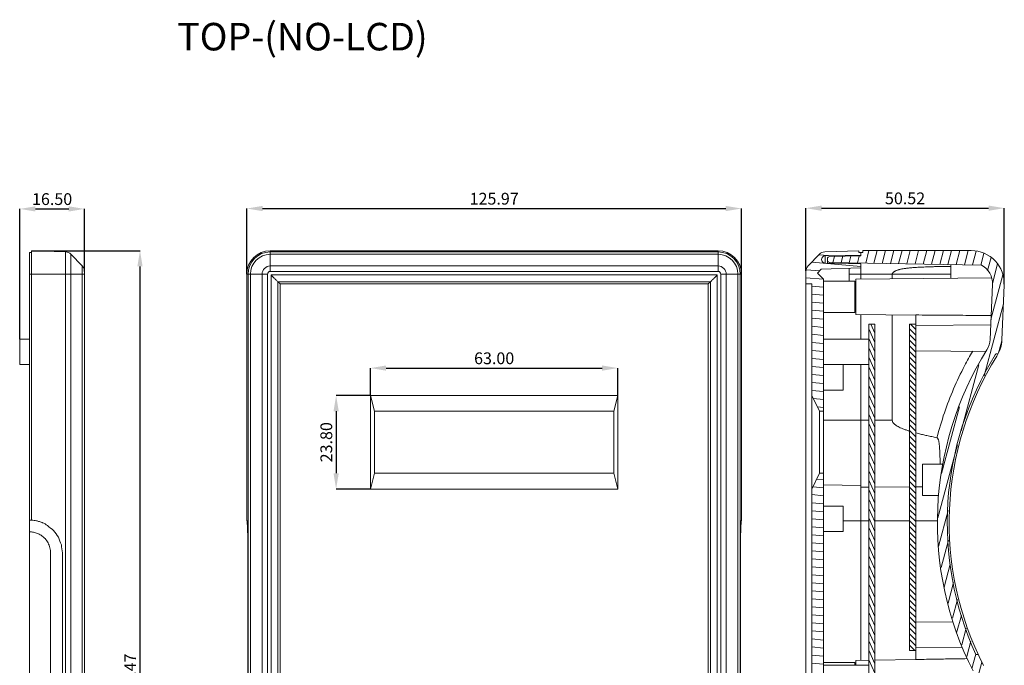
# Model space of a CAD drawing. Extents: x -193 to 1768, y -914 to 439.
# Drawn here: x 52 to 303, y -141 to 23 of the extents above; entities that cross this region are included whole.
import ezdxf

# ---------------------------------------------------------------- set-up
doc = ezdxf.new("R2010")
doc.units = 0
doc.header["$LTSCALE"] = 1.21
doc.header["$MEASUREMENT"] = 0
doc.layers.get('0').update_dxf_attribs({"linetype": 'CONTINUOUS', "lineweight": 20})
doc.layers.get('Defpoints').update_dxf_attribs({"linetype": 'CONTINUOUS'})
doc.layers.add('dimension', color=3, linetype='CONTINUOUS', lineweight=9)
doc.styles.get("Standard").update_dxf_attribs({"font": 'Vrinda.ttf'})
doc.dimstyles.get("Standard").update_dxf_attribs({"dimtxt": 0.15625, "dimasz": 0.18, "dimexe": 0.18, "dimexo": 0.0625, "dimgap": 0.09, "dimtad": 0, "dimtih": 1, "dimtoh": 1, "dimdec": 4, "dimzin": 0, "dimdsep": 46, "dimtxsty": 'STANDARD', "dimcen": 0.09, "dimadec": 0, "dimazin": 0, "dimtp": 0.01, "dimtm": 0.01, "dimtfac": 1, "dimtdec": 4, "dimtofl": 0, "dimtmove": 0, "dimatfit": 0, "dimfxl": 1, "dimtolj": 1, "dimtzin": 0, "dimarcsym": 0})

# ---------------------------------------------------------------- blocks, each defined once
blk = doc.blocks.new('*D8')
at = {"layer": 'Defpoints', "color": 0}
for p in [(55.2, -35.78), (82.83, -35.78), (55.2, -253.24)]:
    blk.add_point(p, dxfattribs=at)
at = {"layer": 'dimension', "color": 6, "lineweight": -2}
for p, q in [((55.2, -35.78), (82.83, -35.78)), ((55.2, -253.24), (82.83, -253.24))]:
    blk.add_line(p, q, dxfattribs=at)
at = {"layer": 'dimension', "color": 4, "lineweight": -2}
blk.add_line((82.83, -249.24), (82.83, -39.78), dxfattribs=at)
at = {"layer": 'dimension', "color": 4}
for points in [[(82.16, -39.78), (83.49, -39.78), (82.83, -35.78)], [(82.16, -249.24), (83.49, -249.24), (82.83, -253.24)]]:
    blk.add_solid(points, dxfattribs=at)
at = {"layer": 'dimension', "color": 3, "insert": (80.33, -144.51), "char_height": 3, "attachment_point": 5, "rotation": 90}
blk.add_mtext('\\A1;217.47', dxfattribs=at)
blk = doc.blocks.new('*D7')
at = {"layer": 'Defpoints', "color": 0}
for p in [(68.7, -25.15), (68.7, -41.06), (52.2, -58.26)]:
    blk.add_point(p, dxfattribs=at)
at = {"layer": 'dimension', "color": 6, "lineweight": -2}
for p, q in [((52.2, -58.26), (52.2, -25.15)), ((68.7, -41.06), (68.7, -25.15))]:
    blk.add_line(p, q, dxfattribs=at)
at = {"layer": 'dimension', "color": 4, "lineweight": -2}
blk.add_line((56.2, -25.15), (64.7, -25.15), dxfattribs=at)
at = {"layer": 'dimension', "color": 4}
for points in [[(56.2, -24.48), (56.2, -25.81), (52.2, -25.15)], [(64.7, -24.48), (64.7, -25.81), (68.7, -25.15)]]:
    blk.add_solid(points, dxfattribs=at)
at = {"layer": 'dimension', "color": 3, "insert": (60.45, -22.65), "char_height": 3, "attachment_point": 5}
blk.add_mtext('\\A1;16.50', dxfattribs=at)
blk = doc.blocks.new('*D11')
at = {"layer": 'Defpoints', "color": 0}
for p in [(235.99, -25.05), (110.03, -41.76), (235.99, -41.76)]:
    blk.add_point(p, dxfattribs=at)
at = {"layer": 'dimension', "color": 6, "lineweight": -2}
for p, q in [((110.03, -41.76), (110.03, -25.05)), ((235.99, -41.76), (235.99, -25.05))]:
    blk.add_line(p, q, dxfattribs=at)
at = {"layer": 'dimension', "color": 4, "lineweight": -2}
blk.add_line((114.03, -25.05), (231.99, -25.05), dxfattribs=at)
at = {"layer": 'dimension', "color": 4}
for points in [[(114.03, -24.39), (114.03, -25.72), (110.03, -25.05)], [(231.99, -24.39), (231.99, -25.72), (235.99, -25.05)]]:
    blk.add_solid(points, dxfattribs=at)
at = {"layer": 'dimension', "color": 3, "insert": (173.01, -22.55), "char_height": 3, "attachment_point": 5}
blk.add_mtext('\\A1;125.97', dxfattribs=at)
blk = doc.blocks.new('*D48')
at = {"layer": 'Defpoints', "color": 0}
for p in [(302.9, -24.96), (252.38, -40.86), (302.9, -44.32)]:
    blk.add_point(p, dxfattribs=at)
at = {"layer": 'dimension', "color": 6, "lineweight": -2}
for p, q in [((252.38, -40.86), (252.38, -24.96)), ((302.9, -44.32), (302.9, -24.96))]:
    blk.add_line(p, q, dxfattribs=at)
at = {"layer": 'dimension', "color": 4, "lineweight": -2}
blk.add_line((256.38, -24.96), (298.9, -24.96), dxfattribs=at)
at = {"layer": 'dimension', "color": 4}
for points in [[(256.38, -24.29), (256.38, -25.63), (252.38, -24.96)], [(298.9, -24.29), (298.9, -25.63), (302.9, -24.96)]]:
    blk.add_solid(points, dxfattribs=at)
at = {"layer": 'dimension', "color": 3, "insert": (277.64, -22.46), "char_height": 3, "attachment_point": 5}
blk.add_mtext('\\A1;50.52', dxfattribs=at)
blk = doc.blocks.new('*D118')
at = {"layer": 'Defpoints', "color": 0, "ltscale": 13}
for p in [(141.51, -72.61), (132.77, -96.41), (141.51, -96.41)]:
    blk.add_point(p, dxfattribs=at)
at = {"layer": 'dimension', "color": 6, "lineweight": -2, "ltscale": 13}
for p, q in [((141.51, -72.61), (132.77, -72.61)), ((141.51, -96.41), (132.77, -96.41))]:
    blk.add_line(p, q, dxfattribs=at)
at = {"layer": 'dimension', "color": 4, "lineweight": -2, "ltscale": 13}
blk.add_line((132.77, -76.61), (132.77, -92.41), dxfattribs=at)
at = {"layer": 'dimension', "color": 4, "ltscale": 13}
for points in [[(132.1, -76.61), (133.44, -76.61), (132.77, -72.61)], [(132.1, -92.41), (133.44, -92.41), (132.77, -96.41)]]:
    blk.add_solid(points, dxfattribs=at)
at = {"layer": 'dimension', "color": 3, "ltscale": 13, "insert": (130.27, -84.51), "char_height": 3, "attachment_point": 5, "rotation": 90}
blk.add_mtext('\\A1;23.80', dxfattribs=at)
blk = doc.blocks.new('*D119')
at = {"layer": 'Defpoints', "color": 0, "ltscale": 13}
for p in [(204.51, -65.65), (141.51, -72.61), (204.51, -72.61)]:
    blk.add_point(p, dxfattribs=at)
at = {"layer": 'dimension', "color": 6, "lineweight": -2, "ltscale": 13}
for p, q in [((141.51, -72.61), (141.51, -65.65)), ((204.51, -72.61), (204.51, -65.65))]:
    blk.add_line(p, q, dxfattribs=at)
at = {"layer": 'dimension', "color": 4, "lineweight": -2, "ltscale": 13}
blk.add_line((145.51, -65.65), (200.51, -65.65), dxfattribs=at)
at = {"layer": 'dimension', "color": 4, "ltscale": 13}
for points in [[(145.51, -64.98), (145.51, -66.31), (141.51, -65.65)], [(200.51, -64.98), (200.51, -66.31), (204.51, -65.65)]]:
    blk.add_solid(points, dxfattribs=at)
at = {"layer": 'dimension', "color": 3, "ltscale": 13, "insert": (173.01, -63.15), "char_height": 3, "attachment_point": 5}
blk.add_mtext('\\A1;63.00', dxfattribs=at)

msp = doc.modelspace()

# ---------------------------------------------------------------- linework, layer by layer
at = {"color": 7, "linetype": 'Continuous'}
for p, q in [((54.69545, -252.76093), (54.69545, -36.26093)), ((54.69545, -36.26093), (55.19545, -36.26093)), ((55.19545, -104.32569), (55.19545, -35.77839)), ((63.89032, -36.08203), (55.19545, -35.77839)), ((65.2592, -36.69149), (68.13413, -39.66856)), ((116.01145, -35.77839), (230.01145, -35.77839)), ((255.81605, -36.69148), (252.94117, -39.6685)), ((257.18491, -36.08202), (265.87965, -35.77839)), ((257.32956, -38.97745), (257.32964, -37.04436)), ((257.32964, -37.04434), (266.37964, -36.88637)), ((258.37976, -37.26091), (266.37964, -37.12127)), ((265.87965, -35.77839), (265.87965, -36.26093)), ((265.87965, -36.26093), (266.87964, -36.26093)), ((266.37964, -36.26093), (266.37964, -37.12127)), ((266.87964, -35.76093), (294.50834, -35.76093)), ((266.87964, -36.26093), (266.87964, -35.76093)), ((257.32964, -38.97747), (266.37964, -39.13543)), ((257.87977, -38.98707), (257.87977, -37.7609)), ((297.12493, -39.43719), (258.37976, -38.76089)), ((266.37964, -39.13543), (266.37964, -42.99948)), ((289.27977, -42.79963), (289.27977, -39.30025)), ((68.69545, -247.96399), (68.69545, -41.05788)), ((110.02891, -104.32569), (110.02891, -41.76093)), ((235.99399, -104.32569), (235.99399, -41.76093)), ((252.37985, -247.96078), (252.37985, -41.0578)), ((256.29608, -40.51299), (255.37981, -41.46182)), ((255.37981, -41.5071), (255.37981, -41.46182)), ((255.37981, -41.5071), (256.87979, -43.00708)), ((256.29608, -40.51299), (266.37964, -40.16087)), ((263.37964, -43.51082), (263.37964, -40.26563)), ((263.37964, -41.76084), (289.27977, -41.76084)), ((274.37465, -41.76084), (274.37465, -42.92971)), ((118.50034, -44.24983), (117.92299, -43.67248)), ((118.50034, -44.24983), (118.50034, -244.77204)), ((227.52256, -44.24983), (118.50034, -44.24983)), ((228.09991, -43.67248), (227.52256, -44.24983)), ((227.52256, -244.77204), (227.52256, -44.24983)), ((253.87983, -44.2497), (252.37985, -44.2497)), ((253.87983, -44.2497), (253.87983, -244.76889)), ((256.87979, -43.00708), (256.87979, -246.01151)), ((256.87979, -43.51082), (264.87967, -43.51082)), ((264.87967, -43.51082), (264.87967, -51.5107)), ((299.70933, -42.70862), (265.07966, -43.01083)), ((265.07966, -52.01069), (265.07966, -43.01083)), ((299.90322, -44.39397), (299.29961, -58.36056)), ((302.90038, -44.5235), (302.29677, -58.49009)), ((256.87979, -51.5107), (264.87967, -51.5107)), ((280.37427, -52.14416), (265.07966, -52.01069)), ((266.37964, -52.02203), (266.37964, -58.26059)), ((274.37465, -52.09181), (274.37465, -78.9222)), ((280.37427, -139.78548), (280.37427, -52.12687)), ((268.37961, -54.51065), (268.37961, -245.50093)), ((268.37961, -54.51065), (269.97959, -54.51065)), ((269.97959, -54.51065), (269.97959, -245.50093)), ((278.7743, -137.5094), (278.7743, -54.51065)), ((280.37427, -54.51065), (278.7743, -54.51065)), ((280.37427, -54.78536), (299.46035, -54.64139)), ((52.19545, -64.76093), (52.19545, -58.26093)), ((54.69545, -58.26093), (52.19545, -58.26093)), ((256.87979, -58.26059), (268.37961, -58.26059)), ((280.37427, -61.26055), (298.2189, -61.41628)), ((301.35316, -62.01054), (300.78436, -62.01054)), ((54.69545, -64.76093), (52.19545, -64.76093)), ((256.87979, -64.7605), (268.37961, -64.7605)), ((261.87971, -64.7605), (261.87971, -71.2604)), ((266.37964, -64.7605), (266.37964, -140.01285)), ((204.51145, -72.61093), (141.51145, -72.61093)), ((141.51145, -72.61093), (141.51145, -96.41093)), ((141.51145, -72.61093), (142.51145, -76.61093)), ((204.51145, -72.61093), (203.51145, -76.61093)), ((204.51145, -96.41093), (204.51145, -72.61093)), ((253.87983, -72.61038), (255.8798, -76.61032)), ((256.87979, -71.2604), (261.87971, -71.2604)), ((203.51145, -76.61093), (142.51145, -76.61093)), ((142.51145, -76.61093), (142.51145, -92.41093)), ((203.51145, -92.41093), (203.51145, -76.61093)), ((255.8798, -76.61032), (255.8798, -92.41008)), ((256.87979, -76.61032), (255.8798, -76.61032)), ((256.87979, -78.9222), (268.37961, -78.9222)), ((274.37465, -78.9222), (269.97959, -78.9222)), ((141.51145, -96.41093), (142.51145, -92.41093)), ((142.51145, -92.41093), (203.51145, -92.41093)), ((204.51145, -96.41093), (203.51145, -92.41093)), ((253.87983, -96.41002), (255.8798, -92.41008)), ((256.87979, -92.41008), (255.8798, -92.41008)), ((141.51145, -96.41093), (204.51145, -96.41093)), ((256.87979, -95.38984), (266.37964, -95.50303)), ((268.37961, -95.92111), (266.37964, -95.93302)), ((278.7743, -95.85921), (269.97959, -95.91158)), ((282.07977, -95.83953), (280.37427, -95.84968)), ((256.87979, -100.75995), (261.87971, -100.75995)), ((261.87971, -100.75995), (261.87971, -107.25985)), ((261.87971, -104.5099), (268.37961, -104.5099)), ((278.7743, -104.5099), (269.97959, -104.5099)), ((285.87546, -104.5099), (280.37427, -104.5099)), ((256.87979, -107.25985), (261.87971, -107.25985)), ((60.06702, -112.68251), (60.06702, -221.33936)), ((63.06702, -112.68251), (63.06702, -221.33936)), ((110.30379, -112.68251), (110.30379, -221.33936)), ((235.71911, -112.68251), (235.71911, -221.33936)), ((280.37427, -130.25951), (289.80793, -130.17718)), ((280.37427, -137.5094), (278.7743, -137.5094)), ((280.37427, -136.7347), (292.23113, -136.82487)), ((268.37961, -139.97794), (265.07966, -140.03554)), ((265.07966, -141.25934), (265.07966, -140.03554)), ((280.37427, -139.76857), (269.97959, -139.95001)), ((296.24499, -138.50938), (295.69462, -138.50938)), ((256.87979, -140.50935), (264.87967, -140.50935)), ((256.87979, -141.25934), (268.37961, -141.25934)), ((264.87967, -140.50935), (264.87967, -141.25934))]:
    msp.add_line(p, q, dxfattribs=at)
at = {"color": 9, "linetype": 'Continuous'}
for p, q in [((116.01145, -41.05788), (116.01145, -35.77839)), ((230.01145, -36.08203), (116.01145, -36.08203)), ((230.01145, -36.69149), (116.01145, -36.69149)), ((230.01145, -41.05788), (230.01145, -35.77839)), ((116.01145, -39.66856), (230.01145, -39.66856)), ((110.02891, -41.76093), (115.30839, -41.76093)), ((110.33254, -41.76093), (110.33254, -247.26093)), ((110.942, -41.76093), (110.942, -247.26093)), ((113.91907, -247.26093), (113.91907, -41.76093)), ((115.30839, -247.26093), (115.30839, -41.76093)), ((116.01145, -41.05788), (230.01145, -41.05788)), ((116.19094, -41.94042), (116.19094, -247.08144)), ((229.83196, -41.94042), (116.19094, -41.94042)), ((229.83196, -247.08144), (229.83196, -41.94042)), ((230.7145, -41.76093), (230.7145, -247.26093)), ((230.7145, -41.76093), (235.99399, -41.76093)), ((232.10382, -41.76093), (232.10382, -247.26093)), ((235.08089, -247.26093), (235.08089, -41.76093)), ((235.69036, -247.26093), (235.69036, -41.76093)), ((117.92299, -43.67248), (117.92299, -245.34939)), ((228.09991, -43.67248), (117.92299, -43.67248)), ((228.09991, -245.34939), (228.09991, -43.67248))]:
    msp.add_line(p, q, dxfattribs=at)
at = {"color": 2, "linetype": 'Continuous'}
for p, q in [((255.69583, -36.81597), (258.14367, -37.03013)), ((259.23237, -38.77577), (259.64419, -37.23884)), ((261.32623, -38.81232), (261.75772, -37.20195)), ((263.42008, -38.84887), (263.87126, -37.16506)), ((265.51394, -38.88542), (265.98479, -37.12817)), ((267.6078, -38.92197), (268.45479, -35.76093)), ((269.70165, -38.95851), (270.55844, -35.76093)), ((271.79551, -38.99506), (272.66209, -35.76093)), ((273.88936, -39.03161), (274.76574, -35.76093)), ((275.98322, -39.06816), (276.86939, -35.76093)), ((278.07708, -39.10471), (278.97304, -35.76093)), ((280.17093, -39.14126), (281.07669, -35.76093)), ((282.26479, -39.1778), (283.18034, -35.76093)), ((284.35865, -39.21435), (285.28399, -35.76093)), ((286.4525, -39.2509), (287.38764, -35.76093)), ((288.54636, -39.28745), (289.49128, -35.76093)), ((290.64021, -39.324), (291.59493, -35.76093)), ((292.73407, -39.36055), (293.69858, -35.76093)), ((294.82793, -39.39709), (295.76329, -35.90626)), ((296.92178, -39.43364), (297.72143, -36.4493)), ((298.66255, -40.78795), (299.5477, -37.48451)), ((253.87953, -38.69679), (266.37964, -39.79041)), ((299.87607, -44.10995), (301.21596, -39.10941)), ((252.43744, -40.61036), (255.90877, -40.91406)), ((299.51853, -53.29525), (302.55893, -41.94832)), ((252.37985, -42.64505), (256.87979, -43.03874)), ((253.87983, -44.81601), (256.87979, -45.07848)), ((253.87983, -46.85574), (256.87979, -47.11821)), ((253.87983, -48.89548), (256.87979, -49.15794)), ((297.77928, -67.63713), (302.69419, -49.29443)), ((253.87983, -50.93521), (256.87979, -51.19767)), ((253.87983, -52.97494), (256.87979, -53.2374)), ((253.87983, -55.01467), (256.87979, -55.27713)), ((269.97959, -56.72025), (268.94923, -54.51065)), ((279.02647, -54.51065), (280.37427, -55.85845)), ((253.87983, -57.0544), (256.87979, -57.31686)), ((269.97959, -59.12428), (268.37961, -55.69312)), ((278.7743, -55.6953), (280.37427, -57.29527)), ((278.7743, -57.13212), (280.37427, -58.73209)), ((253.87983, -59.09413), (256.87979, -59.35659)), ((269.97959, -61.5283), (268.37961, -58.09714)), ((278.7743, -58.56894), (280.37427, -60.16891)), ((278.7743, -60.00576), (280.37427, -61.60573)), ((301.45166, -61.78255), (302.26813, -58.73544)), ((253.87983, -61.13386), (256.87979, -61.39632)), ((269.97959, -63.93233), (268.37961, -60.50117)), ((278.7743, -61.44257), (280.37427, -63.04255)), ((253.87983, -63.17359), (256.87979, -63.43605)), ((269.97959, -66.33635), (268.37961, -62.90519)), ((278.7743, -62.87939), (280.37427, -64.47937)), ((278.7743, -64.31621), (280.37427, -65.91619)), ((291.92529, -81.63359), (296.44018, -64.7838)), ((253.87983, -65.21332), (256.87979, -65.47579)), ((253.87983, -67.25306), (256.87979, -67.51552)), ((269.97959, -68.74038), (268.37961, -65.30922)), ((278.7743, -65.75303), (280.37427, -67.35301)), ((278.7743, -67.18985), (280.37427, -68.78983)), ((253.87983, -69.29279), (256.87979, -69.55525)), ((269.97959, -71.1444), (268.37961, -67.71324)), ((269.97959, -73.54843), (268.37961, -70.11727)), ((278.7743, -68.62667), (280.37427, -70.22665)), ((278.7743, -70.06349), (280.37427, -71.66347)), ((253.87983, -71.33252), (256.87979, -71.59498)), ((269.97959, -75.95245), (268.37961, -72.52129)), ((278.7743, -71.50031), (280.37427, -73.10029)), ((254.27819, -73.4071), (256.87979, -73.63471)), ((269.97959, -78.35647), (268.37961, -74.92532)), ((278.7743, -72.93713), (280.37427, -74.5371)), ((278.7743, -74.37395), (280.37427, -75.97392)), ((255.34471, -75.54014), (256.87979, -75.67444)), ((269.97959, -80.7605), (268.37961, -77.32934)), ((278.7743, -75.81077), (280.37427, -77.41074)), ((278.7743, -77.24759), (280.37427, -78.84756)), ((286.9122, -92.49176), (291.4637, -75.50534)), ((269.97959, -83.16452), (268.37961, -79.73336)), ((278.7743, -78.68441), (280.37427, -80.28438)), ((278.7743, -80.12123), (280.37427, -81.7212)), ((269.97959, -85.56855), (268.37961, -82.13739)), ((278.7743, -81.55804), (280.37427, -83.15802)), ((269.97959, -87.97257), (268.37961, -84.54141)), ((278.7743, -82.99486), (280.37427, -84.59484)), ((278.7743, -84.43168), (280.37427, -86.03166)), ((286.0016, -103.74111), (290.96862, -85.20392)), ((269.97959, -90.3766), (268.37961, -86.94544)), ((278.7743, -85.8685), (280.37427, -87.46848)), ((278.7743, -87.30532), (280.37427, -88.9053)), ((269.97959, -92.78062), (268.37961, -89.34946)), ((278.7743, -88.74214), (280.37427, -90.34212)), ((278.7743, -90.17896), (280.37427, -91.77894)), ((269.97959, -95.18465), (268.37961, -91.75349)), ((278.7743, -91.61578), (280.37427, -93.21576)), ((255.14473, -93.88022), (256.87979, -94.03202)), ((269.97959, -97.58867), (268.37961, -94.15751)), ((278.7743, -93.0526), (280.37427, -94.65257)), ((278.7743, -94.48942), (280.37427, -96.08939)), ((254.16761, -95.83447), (256.87979, -96.07175)), ((269.97959, -99.99269), (268.37961, -96.56154)), ((278.7743, -95.92624), (280.37427, -97.52621)), ((278.7743, -97.36306), (280.37427, -98.96303)), ((253.87983, -97.84902), (256.87979, -98.11148)), ((253.87983, -99.88875), (256.87979, -100.15121)), ((269.97959, -102.39672), (268.37961, -98.96556)), ((278.7743, -98.79988), (280.37427, -100.39985)), ((278.7743, -100.23669), (280.37427, -101.83667)), ((253.87983, -101.92848), (256.87979, -102.19095)), ((269.97959, -104.80074), (268.37961, -101.36958)), ((278.7743, -101.67351), (280.37427, -103.27349)), ((286.15597, -111.0159), (288.60811, -101.8644)), ((253.87983, -103.96821), (256.87979, -104.23068)), ((269.97959, -107.20477), (268.37961, -103.77361)), ((278.7743, -103.11033), (280.37427, -104.71031)), ((278.7743, -104.54715), (280.37427, -106.14713)), ((253.87983, -106.00795), (256.87979, -106.27041)), ((269.97959, -109.60879), (268.37961, -106.17763)), ((278.7743, -105.98397), (280.37427, -107.58395)), ((278.7743, -107.42079), (280.37427, -109.02077)), ((253.87983, -108.04768), (256.87979, -108.31014)), ((253.87983, -110.08741), (256.87979, -110.34987)), ((269.97959, -112.01282), (268.37961, -108.58166)), ((278.7743, -108.85761), (280.37427, -110.45759)), ((278.7743, -110.29443), (280.37427, -111.89441)), ((286.82743, -116.36092), (288.6814, -109.44181)), ((253.87983, -112.12714), (256.87979, -112.3896)), ((269.97959, -114.41684), (268.37961, -110.98568)), ((278.7743, -111.73125), (280.37427, -113.33122)), ((253.87983, -114.16687), (256.87979, -114.42933)), ((269.97959, -116.82087), (268.37961, -113.38971)), ((278.7743, -113.16807), (280.37427, -114.76804)), ((278.7743, -114.60489), (280.37427, -116.20486)), ((253.87983, -116.2066), (256.87979, -116.46906)), ((269.97959, -119.22489), (268.37961, -115.79373)), ((278.7743, -116.04171), (280.37427, -117.64168)), ((278.7743, -117.47853), (280.37427, -119.0785)), ((287.58619, -121.38011), (289.15089, -115.54057)), ((253.87983, -118.24633), (256.87979, -118.50879)), ((253.87983, -120.28606), (256.87979, -120.54853)), ((269.97959, -121.62892), (268.37961, -118.19776)), ((278.7743, -118.91535), (280.37427, -120.51532)), ((288.59114, -125.48053), (290.00389, -120.20805)), ((253.87983, -122.32579), (256.87979, -122.58826)), ((269.97959, -124.03294), (268.37961, -120.60178)), ((278.7743, -120.35216), (280.37427, -121.95214)), ((278.7743, -121.78898), (280.37427, -123.38896)), ((253.87983, -124.36553), (256.87979, -124.62799)), ((269.97959, -126.43696), (268.37961, -123.00581)), ((278.7743, -123.2258), (280.37427, -124.82578)), ((278.7743, -124.66262), (280.37427, -126.2626)), ((289.67781, -129.27592), (290.95596, -124.50581)), ((253.87983, -126.40526), (256.87979, -126.66772)), ((269.97959, -128.84099), (268.37961, -125.40983)), ((269.97959, -131.24501), (268.37961, -127.81385)), ((278.7743, -126.09944), (280.37427, -127.69942)), ((278.7743, -127.53626), (280.37427, -129.13624)), ((253.87983, -128.44499), (256.87979, -128.70745)), ((269.97959, -133.64904), (268.37961, -130.21788)), ((278.7743, -128.97308), (280.37427, -130.57306)), ((290.77388, -133.03626), (291.96731, -128.58233)), ((253.87983, -130.48472), (256.87979, -130.74718)), ((253.87983, -132.52445), (256.87979, -132.78691)), ((269.97959, -136.05306), (268.37961, -132.6219)), ((278.7743, -130.4099), (280.37427, -132.00988)), ((278.7743, -131.84672), (280.37427, -133.44669)), ((292.07208, -136.04226), (293.1949, -131.85182)), ((253.87983, -134.56418), (256.87979, -134.82664)), ((269.97959, -138.45709), (268.37961, -135.02593)), ((278.7743, -133.28354), (280.37427, -134.88351)), ((278.7743, -134.72036), (280.37427, -136.32033)), ((293.37027, -139.04827), (294.4225, -135.1213)), ((253.87983, -136.60391), (256.87979, -136.86637)), ((269.97959, -140.86111), (268.37961, -137.42995)), ((278.7743, -136.15718), (280.12652, -137.5094)), ((253.87983, -138.64364), (256.87979, -138.90611)), ((269.97959, -143.26514), (268.37961, -139.83398)), ((294.66846, -142.05427), (295.65009, -138.39079)), ((253.87983, -140.68337), (256.87979, -140.94584)), ((295.47296, -146.90277), (297.19327, -140.48248))]:
    msp.add_line(p, q, dxfattribs=at)
at = {"color": 7, "linetype": 'Continuous'}
for centre, radius, start, end in [((63.82052, -38.08081), 2, 44, 88), ((116.01145, -41.76093), 5.98254, 90, 180), ((230.01145, -41.76093), 5.98254, 0, 90), ((257.2547, -38.08077), 1.99997, 92, 136), ((257.34651, -38.0109), 0.96671, 91, 269), ((258.37976, -37.7609), 0.49999, 90, 180), ((294.50834, -44.16081), 8.39987, 357.5253086, 90), ((66.69545, -41.05788), 2, 0, 44), ((254.37982, -41.0578), 1.99997, 136, 180), ((258.37976, -38.2609), 0.49999, 180, 270), ((294.50834, -44.16081), 5.39992, 357.5253086, 61.0162856), ((293.90473, -58.1274), 5.39992, 328.002307, 357.5253086), ((293.90473, -58.1274), 8.39987, 328.002307, 357.5253086), ((368.87293, -104.96854), 82.99875, 148.002307, 207.0483102), ((368.87293, -104.96854), 80.49878, 148.002307, 204.6240727), ((368.87293, -104.96854), 79.99879, 148.002307, 207.0483102), ((293.90473, -58.1274), 7.89988, 328.002307, 330.5578882)]:
    msp.add_arc(centre, radius, start, end, dxfattribs=at)
at = {"color": 9, "linetype": 'Continuous'}
for centre, radius, start, end in [((116.01145, -41.76093), 5.67891, 90, 180), ((116.01145, -41.76093), 5.06944, 90, 180), ((230.01145, -41.76093), 5.67891, 0, 90), ((230.01145, -41.76093), 5.06944, 0, 90), ((116.01145, -41.76093), 2.09237, 90, 180), ((230.01145, -41.76093), 2.09237, 0, 90), ((116.01145, -41.76093), 0.70305, 90, 180), ((230.01145, -41.76093), 0.70305, 0, 90)]:
    msp.add_arc(centre, radius, start, end, dxfattribs=at)
at = {"color": 7, "linetype": 'Continuous'}
for points, knots in [([(258.40083, -38.99236), (258.39312, -38.96425), (258.37241, -38.88872), (258.37693, -38.81019), (258.37976, -38.76089)], [0, 0, 0, 0, 0.0870006751, 0.2337281349, 0.2337281349, 0.2337281349, 0.2337281349]), ([(274.37465, -41.76084), (274.38371, -41.70619), (274.40205, -41.59556), (274.50073, -41.45228), (274.6198, -41.31853), (274.76557, -41.19092), (274.93589, -41.06811), (275.13333, -40.95178), (275.35736, -40.84369), (275.60479, -40.74505), (275.87334, -40.65561), (276.16347, -40.57404), (276.47881, -40.49869), (276.82292, -40.42854), (277.19852, -40.36302), (277.60807, -40.30144), (278.05376, -40.24344), (278.53775, -40.18882), (279.06295, -40.13741), (279.63314, -40.08907), (280.25271, -40.04371), (280.92577, -40.00133), (281.65519, -39.96204), (282.44226, -39.92597), (283.28839, -39.89319), (284.1973, -39.86363), (285.17561, -39.83718), (286.23128, -39.81374), (287.37235, -39.79329), (288.39801, -39.7788), (289.04419, -39.77129), (289.27977, -39.76875)], [0, 0, 0, 0, 0.165070927, 0.334180434, 0.513420516, 0.706304411, 0.916249835, 1.14590985, 1.396208191, 1.665459348, 1.948417888, 2.24920568, 2.573808596, 2.925685072, 3.307847862, 3.723174541, 4.174207209, 4.662823911, 5.191566506, 5.765141549, 6.388012721, 7.064477007, 7.798322142, 8.590295541, 9.439885286, 10.351213224, 11.332007135, 12.390468341, 13.534723792, 14.77273671, 15.483031481, 15.483031481, 15.483031481, 15.483031481]), ([(117.92299, -43.67248), (117.75721, -43.50669), (117.3918, -43.14129), (116.81445, -42.56394), (116.40289, -42.15237), (116.19094, -41.94042)], [0, 0, 0, 0, 0.703354602, 1.550272264, 2.449490028, 2.449490028, 2.449490028, 2.449490028]), ([(228.09991, -43.67248), (228.26569, -43.50669), (228.63109, -43.14129), (229.20844, -42.56394), (229.62001, -42.15237), (229.83196, -41.94042)], [0, 0, 0, 0, 0.703354601, 1.550272264, 2.449490028, 2.449490028, 2.449490028, 2.449490028]), ([(299.56249, -52.27796), (297.42289, -52.26133), (293.15127, -52.22812), (286.7552, -52.17777), (282.49872, -52.14381), (280.37427, -52.12687)], [0, 0, 0, 0, 6.418985045, 12.815256695, 19.188814948, 19.188814948, 19.188814948, 19.188814948]), ([(294.85633, -61.35894), (294.16262, -62.57788), (292.39254, -65.68811), (289.93234, -70.90843), (287.53336, -77.0206), (286.33862, -81.23883), (285.74013, -83.35186)], [0, 0, 0, 0, 4.206610029, 10.733532039, 17.294009354, 23.878932022, 23.878932022, 23.878932022, 23.878932022]), ([(274.37465, -78.9222), (274.39082, -79.04517), (274.42517, -79.30631), (274.66648, -79.65663), (274.99608, -79.97665), (275.41023, -80.27299), (275.89141, -80.55229), (276.43693, -80.81982), (277.04478, -81.07931), (277.71589, -81.33332), (278.29953, -81.53286), (278.65986, -81.64703), (278.7735, -81.68303)], [0, 0, 0, 0, 0.367525364, 0.780512186, 1.24027708, 1.746787346, 2.302182783, 2.90849001, 3.568203298, 4.284338995, 5.060693836, 5.418299901, 5.418299901, 5.418299901, 5.418299901]), ([(280.37378, -82.14498), (280.60345, -82.20542), (281.17589, -82.35606), (282.12311, -82.5859), (283.24488, -82.84081), (284.45958, -83.09954), (285.30256, -83.26564), (285.74013, -83.35186)], [0, 0, 0, 0, 0.712477104, 1.775763891, 2.923902632, 4.163501746, 5.501441293, 5.501441293, 5.501441293, 5.501441293]), ([(286.56375, -90.08515), (286.56316, -90.02627), (286.55997, -89.73592), (286.55211, -89.23222), (286.53758, -88.5903), (286.52016, -87.99854), (286.50035, -87.45434), (286.47851, -86.9563), (286.45484, -86.50208), (286.42939, -86.08871), (286.40212, -85.71279), (286.37284, -85.3708), (286.34122, -85.05881), (286.30665, -84.77247), (286.26814, -84.50744), (286.2241, -84.25931), (286.17168, -84.02487), (286.10765, -83.80376), (286.0247, -83.60767), (285.9177, -83.42966), (285.79854, -83.37742), (285.74033, -83.3519)], [5.762645196, 5.762645196, 5.762645196, 5.762645196, 5.940198006, 6.638070467, 7.281400503, 7.876021539, 8.422899933, 8.923187376, 9.378985428, 9.79417659, 10.171781961, 10.515322435, 10.828954143, 11.117204091, 11.384763577, 11.636348635, 11.876642217, 12.10935329, 12.327424755, 12.523451032, 12.710684513, 12.710684513, 12.710684513, 12.710684513]), ([(54.69545, -104.31094), (54.75113, -104.31121), (54.86237, -104.31175), (55.02909, -104.31667), (55.14001, -104.32268), (55.19545, -104.32569)], [0, 0, 0, 0, 0.1670426179, 0.3337240052, 0.5002879768, 0.5002879768, 0.5002879768, 0.5002879768]), ([(56.43954, -104.49731), (56.49802, -104.51021), (56.83356, -104.58422), (57.16141, -104.68809), (57.43212, -104.77386)], [0, 0, 0, 0, 0.179638066, 1.030651048, 1.030651048, 1.030651048, 1.030651048]), ([(57.9114, -104.95547), (57.93963, -104.96725), (58.40981, -105.16347), (58.84985, -105.42306), (59.26346, -105.66706)], [0, 0, 0, 0, 0.091762301, 1.528248217, 1.528248217, 1.528248217, 1.528248217]), ([(110.02891, -104.32569), (110.04686, -104.39585), (110.10261, -104.61368), (110.13125, -105.06518), (110.15611, -105.44198), (110.17097, -105.66706)], [0, 0, 0, 0, 0.216965719, 0.673643371, 1.351110646, 1.351110646, 1.351110646, 1.351110646]), ([(235.85193, -105.66706), (235.86678, -105.44198), (235.89164, -105.06518), (235.92028, -104.61368), (235.97603, -104.39585), (235.99399, -104.32569)], [0, 0, 0, 0, 0.677467275, 1.134144927, 1.351110646, 1.351110646, 1.351110646, 1.351110646]), ([(54.69545, -107.31095), (54.69904, -107.31094), (55.04458, -107.31046), (55.73781, -107.3849), (56.73472, -107.67059), (57.33193, -108.01246), (57.62649, -108.18109)], [0, 0, 0, 0, 0.010778815, 1.036624607, 2.079619662, 3.094748434, 3.094748434, 3.094748434, 3.094748434]), ([(110.17097, -105.66706), (110.19084, -106.1123), (110.23585, -107.12051), (110.27237, -108.77513), (110.29904, -110.66839), (110.30218, -111.99832), (110.30379, -112.68251)], [0, 0, 0, 0, 1.337004049, 3.02755916, 4.964757411, 7.017314104, 7.017314104, 7.017314104, 7.017314104]), ([(235.71911, -112.68251), (235.72072, -111.99832), (235.72385, -110.66839), (235.75053, -108.77513), (235.78704, -107.12051), (235.83205, -106.1123), (235.85193, -105.66706)], [0, 0, 0, 0, 2.052556967, 3.989757587, 5.680310658, 7.017314104, 7.017314104, 7.017314104, 7.017314104]), ([(57.62649, -108.18109), (57.80741, -108.30858), (58.17123, -108.56495), (58.65168, -109.03207), (59.0755, -109.55004), (59.43015, -110.11601), (59.71082, -110.72203), (59.91348, -111.35974), (60.04261, -112.01697), (60.05891, -112.46149), (60.06702, -112.68251)], [0, 0, 0, 0, 0.663156441, 1.333487008, 2.002498319, 2.667082894, 3.331634224, 4.000509937, 4.67059562, 5.333247987, 5.333247987, 5.333247987, 5.333247987]), ([(280.37427, -139.78548), (281.82009, -139.76124), (284.7165, -139.71268), (289.06823, -139.63998), (291.97415, -139.59158), (293.42948, -139.56734)], [0, 0, 0, 0, 4.338064613, 8.690440661, 13.057033952, 13.057033952, 13.057033952, 13.057033952])]:
    msp.add_open_spline(points, degree=3, knots=knots, dxfattribs=at)
for points in [[(55.19545, -104.32569), (55.41541, -104.34806), (55.63538, -104.37043), (55.85534, -104.39281)], [(55.85534, -104.39281), (56.05008, -104.42764), (56.24481, -104.46247), (56.43954, -104.49731)], [(57.43212, -104.77386), (57.59188, -104.8344), (57.75164, -104.89493), (57.9114, -104.95547)], [(59.26346, -105.66706), (59.78928, -106.11122), (60.31509, -106.55539), (60.84091, -106.99955)], [(60.84091, -106.99955), (61.24567, -107.56397), (61.65042, -108.1284), (62.05518, -108.69283)], [(62.05518, -108.69283), (62.30673, -109.33796), (62.55827, -109.98309), (62.80981, -110.62822)], [(62.80981, -110.62822), (62.89555, -111.31299), (62.98128, -111.99775), (63.06702, -112.68251)]]:
    msp.add_open_spline(points, degree=3, dxfattribs=at)
at = {"layer": 'dimension', "color": 9}
for p, q in [((63.89032, -36.08203), (63.89032, -252.93984)), ((65.2592, -36.69149), (65.2592, -252.33038)), ((68.13413, -249.35331), (68.13413, -39.66856)), ((54.69545, -41.76093), (68.69545, -41.76093))]:
    msp.add_line(p, q, dxfattribs=at)
at = {"layer": 'dimension', "color": 0}
for p, q in [((282.07977, -98.04511), (282.07977, -90.08515)), ((287.21954, -90.08515), (282.07977, -90.08515)), ((286.16345, -98.04511), (282.07977, -98.04511))]:
    msp.add_line(p, q, dxfattribs=at)

# ---------------------------------------------------------------- texts
at = {"layer": 'dimension'}
msp.add_text('TOP-(NO-LCD)', height=7, dxfattribs=at).set_placement((92.30204, 15.17883))

# ---------------------------------------------------------------- dimensions: what is measured, and where the dimension line sits
for base, p1, p2, picture, middle in [((68.69545, -25.14619), (52.19545, -58.26093), (68.69545, -41.05788), '*D7', (60.44545, -22.64619)), ((235.99399, -25.05361), (110.02891, -41.76093), (235.99399, -41.76093), '*D11', (173.01145, -22.55361)), ((302.90038, -24.95949), (252.37985, -40.85664), (302.90038, -44.32234), '*D48', (277.64012, -22.45949))]:
    dim = msp.add_linear_dim(base=base, p1=p1, p2=p2, dimstyle='STANDARD', override={"dimtxt": 3, "dimasz": 4, "dimexe": 0, "dimexo": 0, "dimgap": 1, "dimtad": 1, "dimtih": 0, "dimtoh": 0, "dimdec": 2, "dimcen": 0, "dimclrd": 4, "dimclre": 6, "dimclrt": 3, "dimtp": 0, "dimtm": 0, "dimtdec": 2, "dimatfit": 3}, dxfattribs=at)
    dim.commit()
    dim.dimension.update_dxf_attribs({"geometry": picture, "text_midpoint": middle})
dim = msp.add_linear_dim(base=(82.82717, -35.77839), p1=(55.19545, -253.24347), p2=(55.19545, -35.77839), angle=90, dimstyle='STANDARD', override={"dimtxt": 3, "dimasz": 4, "dimexe": 0, "dimexo": 0, "dimgap": 1, "dimtad": 1, "dimtih": 0, "dimtoh": 0, "dimdec": 2, "dimcen": 0, "dimclrd": 4, "dimclre": 6, "dimclrt": 3, "dimtp": 0, "dimtm": 0, "dimtdec": 2, "dimatfit": 3}, dxfattribs=at)
dim.commit()
dim.dimension.update_dxf_attribs({"geometry": '*D8', "text_midpoint": (80.32717, -144.51093)})
at = {"layer": 'dimension', "ltscale": 13}
dim = msp.add_linear_dim(base=(204.51145, -65.64615), p1=(141.51145, -72.61093), p2=(204.51145, -72.61093), dimstyle='STANDARD', override={"dimtxt": 3, "dimasz": 4, "dimexe": 0, "dimexo": 0, "dimgap": 1, "dimtad": 1, "dimtih": 0, "dimtoh": 0, "dimdec": 2, "dimcen": 0, "dimclrd": 4, "dimclre": 6, "dimclrt": 3, "dimtp": 0, "dimtm": 0, "dimtdec": 2, "dimatfit": 3}, dxfattribs=at)
dim.commit()
dim.dimension.update_dxf_attribs({"geometry": '*D119', "text_midpoint": (173.01145, -63.14615)})
dim = msp.add_linear_dim(base=(132.77099, -96.41093), p1=(141.51145, -72.61093), p2=(141.51145, -96.41093), angle=90, dimstyle='STANDARD', override={"dimtxt": 3, "dimasz": 4, "dimexe": 0, "dimexo": 0, "dimgap": 1, "dimtad": 1, "dimtih": 0, "dimtoh": 0, "dimdec": 2, "dimcen": 0, "dimclrd": 4, "dimclre": 6, "dimclrt": 3, "dimtp": 0, "dimtm": 0, "dimtdec": 2, "dimatfit": 3}, dxfattribs=at)
dim.commit()
dim.dimension.update_dxf_attribs({"geometry": '*D118', "text_midpoint": (130.27099, -84.51093)})

doc.saveas('drawing.dxf')
